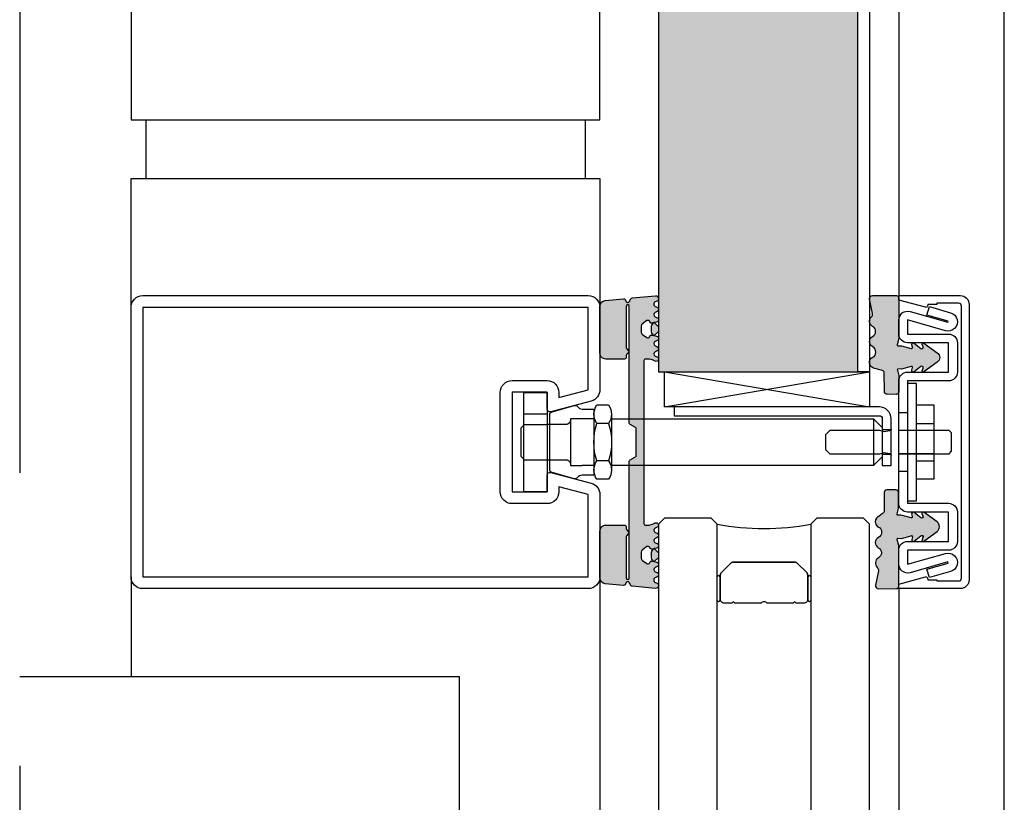
# Model space of a CAD drawing. Units: millimetres. Extents: x 3810838 to 3998203, y 13598633 to 13711337.
# Drawn here: x 3840954 to 3841122, y 13633193 to 13633327 of the extents above; entities that cross this region are included whole.
import ezdxf

# ---------------------------------------------------------------- set-up
doc = ezdxf.new("R2010")
doc.units = ezdxf.units.MM
doc.header["$MEASUREMENT"] = 0
for name, pattern in [('Cache NB mini', [50, 25, -25]), ('Trait point', [1250, 500, -50, 25, -50, 500, -50, 25, -50]), ('VERDECKT2', [47.625, 31.75, -15.875])]:
    doc.linetypes.add(name, pattern=pattern)
doc.layers.add('3BM3-AB-CV1 Axes principaux CV1', color=7, linetype='Continuous')
doc.layers.add('3BM3-AB-CV1 Façades', color=7, linetype='Continuous')

msp = doc.modelspace()

# ---------------------------------------------------------------- hatches: boundary and pattern name
at = {"layer": '3BM3-AB-CV1 Façades', "linetype": 'Continuous', "lineweight": 0, "true_color": 0xb2b2b2}
for points in [[(3841063.35, 13633266.49), (3841063.35, 13633341.49), (3841097.35, 13633341.49), (3841097.35, 13633266.49)], [(3841099.89, 13633270.75, -0.602906), (3841099.87, 13633272.5, 0.590878), (3841099.87, 13633274.25, -0.514336), (3841099.68, 13633275.89, 0.264338), (3841099.87, 13633276.45), (3841099.36, 13633278.92, -0.462687), (3841099.86, 13633279.5), (3841103.95, 13633279.5, -0.414214), (3841104.35, 13633279.1), (3841104.35, 13633272.15), (3841104.07, 13633271.11, 0.503854), (3841104.23, 13633270.91), (3841104.8, 13633270.93), (3841106.46, 13633270.46, 0.571322), (3841106.68, 13633270.68), (3841106.57, 13633271.12, -0.715431), (3841106.99, 13633271.38), (3841108.11, 13633270.48, 0.776154), (3841108.5, 13633270.76), (3841108.33, 13633271.16, -0.754969), (3841108.64, 13633271.4), (3841110.91, 13633269.75, -0.508969), (3841110.91, 13633268.13), (3841108.64, 13633266.48, -0.700231), (3841108.37, 13633266.98, 1.14159), (3841108.11, 13633267.4), (3841106.99, 13633266.5, -0.715431), (3841106.57, 13633266.76), (3841106.68, 13633267.2, 0.571322), (3841106.46, 13633267.42), (3841104.8, 13633266.95), (3841104.25, 13633266.97, 0.505706), (3841104.1, 13633266.76), (3841104.35, 13633265.85), (3841104.35, 13633263.07, -0.417341), (3841103.91, 13633262.64), (3841102.34, 13633262.65, -0.408364), (3841101.9, 13633263.1), (3841101.87, 13633266.32, 0.333877), (3841101.58, 13633266.7), (3841100.03, 13633267.13, -0.664082), (3841099.89, 13633268.97, 0.611333)], [(3841102.3, 13633246.32), (3841103.87, 13633246.34, -0.417341), (3841104.31, 13633245.91), (3841104.32, 13633243.13), (3841104.06, 13633242.22, 0.505706), (3841104.22, 13633242.01), (3841104.77, 13633242.03), (3841106.43, 13633241.57, 0.571322), (3841106.65, 13633241.78), (3841106.54, 13633242.23, -0.715431), (3841106.96, 13633242.49), (3841108.08, 13633241.58, 0.776154), (3841108.47, 13633241.87), (3841108.3, 13633242.27, -0.754969), (3841108.6, 13633242.51), (3841110.88, 13633240.86, -0.508969), (3841110.88, 13633239.25), (3841108.62, 13633237.59, -0.754969), (3841108.31, 13633237.83), (3841108.47, 13633238.23, 0.776154), (3841108.08, 13633238.51), (3841106.97, 13633237.6, -0.715431), (3841106.55, 13633237.86), (3841106.66, 13633238.31, 0.571322), (3841106.43, 13633238.52), (3841104.78, 13633238.05), (3841104.2, 13633238.07, 0.503854), (3841104.05, 13633237.87), (3841104.33, 13633236.83), (3841104.35, 13633229.88, -0.414214), (3841103.95, 13633229.48), (3841100.85, 13633229.47, -0.458401), (3841100.35, 13633230.05), (3841100.86, 13633232.51, 0.269347), (3841100.68, 13633233.08, -0.514336), (3841100.86, 13633234.72, 0.590878), (3841100.85, 13633236.47, -0.602906), (3841100.87, 13633238.22, 0.611333), (3841100.87, 13633240, -0.664082), (3841101, 13633241.84), (3841101.55, 13633242.28, 0.333877), (3841101.84, 13633242.66), (3841101.86, 13633245.88, -0.408364)]]:
    msp.add_hatch(color=253, dxfattribs=at).paths.add_polyline_path(points)
h = msp.add_hatch(color=253, dxfattribs=at)
h.paths.add_polyline_path([(3841062.92, 13633230.49, -0.978805), (3841062.85, 13633229.51), (3841058.87, 13633229.88, -0.225643), (3841058.64, 13633230.01), (3841058.35, 13633230.52, 0.5807), (3841057.85, 13633230.52), (3841057.64, 13633230.15, -0.28215), (3841057.38, 13633230.02), (3841054.27, 13633230.3, -0.383423), (3841053.35, 13633231.3), (3841053.35, 13633239.31, -0.414214), (3841054.35, 13633240.31), (3841057.55, 13633240.31, -0.414214), (3841057.85, 13633240.01), (3841057.85, 13633239.69, 0.195597), (3841057.91, 13633239.55), (3841058.25, 13633239.17, -0.364568), (3841058.25, 13633238.9), (3841057.91, 13633238.52, 0.198921), (3841057.85, 13633238.37), (3841057.85, 13633231.27, 1), (3841058.35, 13633231.27), (3841058.35, 13633251.22, -0.267953), (3841058.5, 13633251.48), (3841059.4, 13633252, 0.267953), (3841059.55, 13633252.26), (3841059.55, 13633256.72, 0.267949), (3841059.4, 13633256.98), (3841058.5, 13633257.5, -0.267956), (3841058.35, 13633257.76), (3841058.35, 13633277.71, 1), (3841057.85, 13633277.71), (3841057.85, 13633270.61, 0.198921), (3841057.91, 13633270.46), (3841058.25, 13633270.08, -0.364568), (3841058.25, 13633269.81), (3841057.91, 13633269.43, 0.195597), (3841057.85, 13633269.29), (3841057.85, 13633268.97, -0.414214), (3841057.55, 13633268.67), (3841054.35, 13633268.67, -0.414214), (3841053.35, 13633269.67), (3841053.35, 13633277.68, -0.383423), (3841054.27, 13633278.68), (3841057.38, 13633278.96, -0.28215), (3841057.64, 13633278.83), (3841057.85, 13633278.46, 0.5807), (3841058.35, 13633278.46), (3841058.64, 13633278.97, -0.225643), (3841058.87, 13633279.1), (3841062.85, 13633279.47, -0.978805), (3841062.92, 13633278.49, 0.762741), (3841062.78, 13633277.66), (3841063.12, 13633277.5, -0.63707), (3841063.12, 13633276.77), (3841062.78, 13633276.62, 0.63707), (3841062.78, 13633275.89), (3841063.12, 13633275.73, -0.719425), (3841063.03, 13633274.98), (3841062.63, 13633274.89), (3841063.27, 13633274.22, -0.190511), (3841063.35, 13633274.01), (3841063.35, 13633273.55, -0.190511), (3841063.27, 13633273.34), (3841062.63, 13633272.66), (3841063.03, 13633272.58, -0.719425), (3841063.12, 13633271.82), (3841062.78, 13633271.67, 0.63707), (3841062.78, 13633270.94), (3841063.12, 13633270.78, -0.63707), (3841063.12, 13633270.06), (3841062.78, 13633269.9, 0.63707), (3841062.78, 13633269.18), (3841063.12, 13633269.02, -0.981041), (3841062.79, 13633268.29, 0.133407), (3841061.38, 13633268.67), (3841061.15, 13633268.67, 0.414277), (3841060.85, 13633268.37), (3841060.85, 13633248.24), (3841060.85, 13633240.61, 0.414341), (3841061.15, 13633240.31), (3841061.38, 13633240.31, 0.133407), (3841062.79, 13633240.69, -0.981041), (3841063.12, 13633239.96), (3841062.78, 13633239.8, 0.63707), (3841062.78, 13633239.08), (3841063.12, 13633238.92, -0.63707), (3841063.12, 13633238.2), (3841062.78, 13633238.04, 0.63707), (3841062.78, 13633237.31), (3841063.12, 13633237.16, -0.719425), (3841063.03, 13633236.4), (3841062.63, 13633236.32), (3841063.27, 13633235.64, -0.190511), (3841063.35, 13633235.43), (3841063.35, 13633234.97, -0.190511), (3841063.27, 13633234.76), (3841062.63, 13633234.09), (3841063.03, 13633234, -0.719425), (3841063.12, 13633233.25), (3841062.78, 13633233.09, 0.63707), (3841062.78, 13633232.36), (3841063.12, 13633232.21, -0.63707), (3841063.12, 13633231.48), (3841062.78, 13633231.32, 0.762741)])
h.paths.add_polyline_path([(3841062.55, 13633274.88), (3841062.22, 13633274.8, -0.325263), (3841061.92, 13633274.94), (3841061.81, 13633275.13, 0.440011), (3841061.38, 13633275.22), (3841060.61, 13633274.69, 0.244698), (3841060.4, 13633274.28), (3841060.4, 13633273.28, 0.244698), (3841060.61, 13633272.87), (3841061.38, 13633272.33, 0.466308), (3841061.82, 13633272.45), (3841061.92, 13633272.62, -0.325263), (3841062.22, 13633272.75), (3841062.55, 13633272.68), (3841062.3, 13633272.94, -0.198912), (3841062.15, 13633273.29), (3841062.15, 13633274.27, -0.198912), (3841062.3, 13633274.62)], flags=0)
h.paths.add_polyline_path([(3841062.55, 13633236.3), (3841062.22, 13633236.23, -0.325263), (3841061.92, 13633236.36), (3841061.82, 13633236.53, 0.466308), (3841061.38, 13633236.65), (3841060.61, 13633236.11, 0.244698), (3841060.4, 13633235.7), (3841060.4, 13633234.7, 0.244698), (3841060.61, 13633234.29), (3841061.38, 13633233.76, 0.440011), (3841061.81, 13633233.85), (3841061.92, 13633234.04, -0.325263), (3841062.22, 13633234.18), (3841062.55, 13633234.1), (3841062.3, 13633234.36, -0.198912), (3841062.15, 13633234.71), (3841062.15, 13633235.69, -0.198912), (3841062.3, 13633236.04)], flags=0)

# ---------------------------------------------------------------- linework, layer by layer
at = {"layer": '3BM3-AB-CV1 Axes principaux CV1', "linetype": 'Trait point'}
msp.add_line((3840954.35, 13641874.26), (3840954.35, 13604039.17), dxfattribs=at)
at = {"layer": '3BM3-AB-CV1 Façades', "linetype": 'Continuous'}
for p, q in [((3841122.35, 13632804.49), (3841122.35, 13633804.49)), ((3841104.35, 13633329.49), (3841104.35, 13633279.49)), ((3840975.85, 13633309.49), (3840975.85, 13633299.49)), ((3841050.85, 13633309.49), (3841050.85, 13633299.49)), ((3841064.35, 13633266.49), (3841099.35, 13633260.49)), ((3841064.35, 13633260.49), (3841099.35, 13633266.49)), ((3841040.35, 13633259.29), (3841044.35, 13633259.29)), ((3841052.33, 13633258.49), (3841050.33, 13633258.49)), ((3841052.33, 13633259.25), (3841052.33, 13633249.73)), ((3841052.33, 13633259.25), (3841052.33, 13633249.73)), ((3841055.33, 13633259.25), (3841055.33, 13633249.73)), ((3841054.83, 13633257.67), (3841052.83, 13633257.67)), ((3841107.35, 13633257.67), (3841110.35, 13633257.67)), ((3841052.33, 13633250.49), (3841050.33, 13633250.49)), ((3841054.83, 13633251.31), (3841052.83, 13633251.31)), ((3841107.35, 13633251.31), (3841110.35, 13633251.31)), ((3840973.35, 13633231.49), (3840973.35, 13633214.49)), ((3841053.35, 13633231.49), (3841053.35, 13632804.49)), ((3841104.35, 13633229.49), (3841104.35, 13632804.49))]:
    msp.add_line(p, q, dxfattribs=at)
at = {"layer": '3BM3-AB-CV1 Façades', "linetype": 'Cache NB mini'}
for p, q in [((3841105.85, 13633259.49), (3841104.35, 13633259.49)), ((3841040.35, 13633257.49), (3841044.35, 13633257.49)), ((3841095.14, 13633256.49), (3841094.53, 13633256.49)), ((3841094.53, 13633252.49), (3841095.14, 13633252.49)), ((3841040.35, 13633251.49), (3841044.35, 13633251.49)), ((3841105.85, 13633249.49), (3841104.35, 13633249.49))]:
    msp.add_line(p, q, dxfattribs=at)
at = {"layer": '3BM3-AB-CV1 Façades', "linetype": 'VERDECKT2'}
for p, q in [((3841103.03, 13633256.59), (3841101.53, 13633256.59)), ((3841110.35, 13633256.49), (3841104.35, 13633256.49)), ((3841103.03, 13633252.39), (3841101.53, 13633252.39)), ((3841110.35, 13633252.49), (3841104.35, 13633252.49))]:
    msp.add_line(p, q, dxfattribs=at)
at = {"layer": '3BM3-AB-CV1 Façades', "linetype": 'Continuous', "flags": 128}
for points in [[(3841063.35, 13633266.49), (3841097.35, 13633266.49), (3841097.35, 13633341.49), (3841063.35, 13633341.49)], [(3841099.35, 13633341.49), (3841099.35, 13633266.49), (3841097.35, 13633266.49), (3841097.35, 13633341.49)], [(3841099.35, 13633260.49), (3841064.35, 13633260.49), (3841064.35, 13633266.49), (3841099.35, 13633266.49)], [(3841107.35, 13633244.49), (3841107.35, 13633264.49), (3841105.85, 13633264.49), (3841105.85, 13633244.49)], [(3841044.35, 13633262.97), (3841044.35, 13633246.01), (3841040.35, 13633246.01), (3841040.35, 13633262.97)], [(3841064.36, 13633241.49), (3841063.36, 13633240.49), (3841063.36, 13630148.97), (3841063.86, 13630148.47), (3841072.85, 13630148.47), (3841073.35, 13630148.97), (3841073.35, 13633240.49), (3841072.35, 13633241.49)], [(3841090.35, 13633241.49), (3841089.35, 13633240.49), (3841089.35, 13630148.97), (3841089.85, 13630148.47), (3841098.85, 13630148.47), (3841099.35, 13630148.97), (3841099.35, 13633240.49), (3841098.35, 13633241.49)]]:
    msp.add_lwpolyline(points, close=True, dxfattribs=at)
for points in [[(3840973.35, 13633331.49), (3840973.35, 13633309.49), (3841053.35, 13633309.49), (3841053.35, 13633331.49)], [(3840973.35, 13633277.49), (3840973.35, 13633299.49), (3841053.35, 13633299.49), (3841053.35, 13633277.49)], [(3841107.35, 13633260.84), (3841110.35, 13633260.84), (3841110.35, 13633248.14), (3841107.35, 13633248.14)], [(3841055.33, 13633258.49), (3841100.03, 13633258.49), (3841101.53, 13633256.99), (3841101.53, 13633251.99), (3841100.03, 13633250.49), (3841055.33, 13633250.49)], [(3841100.03, 13633258.49), (3841100.03, 13633250.49)], [(3841040.35, 13633257.41), (3841039.83, 13633256.89), (3841039.83, 13633252.09), (3841040.35, 13633251.57)], [(3841044.83, 13633257.49), (3841044.35, 13633257.49)], [(3841110.35, 13633252.49), (3841112.92, 13633252.49), (3841113.35, 13633252.92), (3841113.35, 13633256.06), (3841112.92, 13633256.49)], [(3841112.92, 13633256.49), (3841110.35, 13633256.49)], [(3841044.35, 13633251.49), (3841044.83, 13633251.49)], [(3840954.35, 13633214.49), (3841029.35, 13633214.49), (3841029.35, 13632804.49)]]:
    msp.add_lwpolyline(points, dxfattribs=at)
for points in [[(3841044.35, 13633260.14), (3841044.35, 13633262.99), (3841038.35, 13633262.99), (3841038.35, 13633245.99), (3841044.35, 13633245.99), (3841044.35, 13633248.84, -0.493145), (3841044.98, 13633249.32), (3841051.87, 13633247.48, -0.339454), (3841053.35, 13633245.54), (3841053.35, 13633231.49, -0.414214), (3841051.35, 13633229.49), (3840975.35, 13633229.49, -0.414214), (3840973.35, 13633231.49), (3840973.35, 13633277.49, -0.414214), (3840975.35, 13633279.49), (3841051.35, 13633279.49, -0.414214), (3841053.35, 13633277.49), (3841053.35, 13633263.44, -0.339454), (3841051.87, 13633261.5), (3841044.98, 13633259.66, -0.493145)], [(3841060.85, 13633248.24), (3841060.85, 13633240.61, 0.414341), (3841061.15, 13633240.31), (3841061.38, 13633240.31, 0.133407), (3841062.79, 13633240.69, -0.981041), (3841063.12, 13633239.96), (3841062.78, 13633239.8, 0.63707), (3841062.78, 13633239.08), (3841063.12, 13633238.92, -0.63707), (3841063.12, 13633238.2), (3841062.78, 13633238.04, 0.63707), (3841062.78, 13633237.31), (3841063.12, 13633237.16, -0.719425), (3841063.03, 13633236.4), (3841062.63, 13633236.32), (3841063.27, 13633235.64, -0.190511), (3841063.35, 13633235.43), (3841063.35, 13633234.97, -0.190511), (3841063.27, 13633234.76), (3841062.63, 13633234.09), (3841063.03, 13633234, -0.719425), (3841063.12, 13633233.25), (3841062.78, 13633233.09, 0.63707), (3841062.78, 13633232.36), (3841063.12, 13633232.21, -0.63707), (3841063.12, 13633231.48), (3841062.78, 13633231.32, 0.762741), (3841062.92, 13633230.49, -0.978805), (3841062.85, 13633229.51), (3841058.87, 13633229.88, -0.225643), (3841058.64, 13633230.01), (3841058.35, 13633230.52, 0.5807), (3841057.85, 13633230.52), (3841057.64, 13633230.15, -0.28215), (3841057.38, 13633230.02), (3841054.27, 13633230.3, -0.383423), (3841053.35, 13633231.3), (3841053.35, 13633239.31, -0.414214), (3841054.35, 13633240.31), (3841057.55, 13633240.31, -0.414214), (3841057.85, 13633240.01), (3841057.85, 13633239.69, 0.195597), (3841057.91, 13633239.55), (3841058.25, 13633239.17, -0.364568), (3841058.25, 13633238.9), (3841057.91, 13633238.52, 0.198921), (3841057.85, 13633238.37), (3841057.85, 13633231.27, 1), (3841058.35, 13633231.27), (3841058.35, 13633251.22, -0.267953), (3841058.5, 13633251.48), (3841059.4, 13633252, 0.267953), (3841059.55, 13633252.26), (3841059.55, 13633256.72, 0.267949), (3841059.4, 13633256.98), (3841058.5, 13633257.5, -0.267956), (3841058.35, 13633257.76), (3841058.35, 13633277.71, 1), (3841057.85, 13633277.71), (3841057.85, 13633270.61, 0.198921), (3841057.91, 13633270.46), (3841058.25, 13633270.08, -0.364568), (3841058.25, 13633269.81), (3841057.91, 13633269.43, 0.195597), (3841057.85, 13633269.29), (3841057.85, 13633268.97, -0.414214), (3841057.55, 13633268.67), (3841054.35, 13633268.67, -0.414214), (3841053.35, 13633269.67), (3841053.35, 13633277.68, -0.383423), (3841054.27, 13633278.68), (3841057.38, 13633278.96, -0.28215), (3841057.64, 13633278.83), (3841057.85, 13633278.46, 0.5807), (3841058.35, 13633278.46), (3841058.64, 13633278.97, -0.225643), (3841058.87, 13633279.1), (3841062.85, 13633279.47, -0.978805), (3841062.92, 13633278.49, 0.762741), (3841062.78, 13633277.66), (3841063.12, 13633277.5, -0.63707), (3841063.12, 13633276.77), (3841062.78, 13633276.62, 0.63707), (3841062.78, 13633275.89), (3841063.12, 13633275.73, -0.719425), (3841063.03, 13633274.98), (3841062.63, 13633274.89), (3841063.27, 13633274.22, -0.190511), (3841063.35, 13633274.01), (3841063.35, 13633273.55, -0.190511), (3841063.27, 13633273.34), (3841062.63, 13633272.66), (3841063.03, 13633272.58, -0.719425), (3841063.12, 13633271.82), (3841062.78, 13633271.67, 0.63707), (3841062.78, 13633270.94), (3841063.12, 13633270.78, -0.63707), (3841063.12, 13633270.06), (3841062.78, 13633269.9, 0.63707), (3841062.78, 13633269.18), (3841063.12, 13633269.02, -0.981041), (3841062.79, 13633268.29, 0.133407), (3841061.38, 13633268.67), (3841061.15, 13633268.67, 0.414277), (3841060.85, 13633268.37)], [(3841103.91, 13633262.64), (3841102.34, 13633262.65, -0.408364), (3841101.9, 13633263.1), (3841101.87, 13633266.32, 0.333877), (3841101.58, 13633266.7), (3841100.03, 13633267.13, -0.664082), (3841099.89, 13633268.97, 0.611333), (3841099.89, 13633270.75, -0.602906), (3841099.87, 13633272.5, 0.590878), (3841099.87, 13633274.25, -0.514336), (3841099.68, 13633275.89, 0.269347), (3841099.87, 13633276.47), (3841099.36, 13633278.92, -0.458401), (3841099.85, 13633279.5), (3841103.95, 13633279.5, -0.414214), (3841104.35, 13633279.1), (3841104.35, 13633272.15), (3841104.07, 13633271.11, 0.503854), (3841104.23, 13633270.91), (3841104.8, 13633270.93), (3841106.46, 13633270.46, 0.571322), (3841106.68, 13633270.68), (3841106.57, 13633271.12, -0.715431), (3841106.99, 13633271.38), (3841108.11, 13633270.48, 0.776154), (3841108.5, 13633270.76), (3841108.33, 13633271.16, -0.754969), (3841108.64, 13633271.4), (3841110.91, 13633269.75, -0.508969), (3841110.91, 13633268.13), (3841108.64, 13633266.48, -0.754969), (3841108.33, 13633266.72), (3841108.5, 13633267.12, 0.776154), (3841108.11, 13633267.4), (3841106.99, 13633266.5, -0.715431), (3841106.57, 13633266.76), (3841106.68, 13633267.2, 0.571322), (3841106.46, 13633267.42), (3841104.8, 13633266.95), (3841104.25, 13633266.97, 0.505706), (3841104.1, 13633266.76), (3841104.35, 13633265.85), (3841104.35, 13633263.07, -0.417341)], [(3841116.35, 13633277.99), (3841116.35, 13633230.99, -0.414214), (3841114.85, 13633229.49), (3841104.65, 13633229.49, -0.414214), (3841104.35, 13633229.79), (3841104.35, 13633230.27), (3841108.88, 13633231.48, -0.414214), (3841109.25, 13633231.27), (3841109.32, 13633230.99), (3841110.85, 13633230.99), (3841110.85, 13633230.79), (3841114.55, 13633230.79, 0.414214), (3841115.05, 13633231.29), (3841115.05, 13633277.69, 0.414214), (3841114.55, 13633278.19), (3841110.85, 13633278.19), (3841110.85, 13633277.99), (3841109.32, 13633277.99), (3841109.25, 13633277.71, -0.414214), (3841108.88, 13633277.5), (3841104.35, 13633278.71), (3841104.35, 13633279.19, -0.414214), (3841104.65, 13633279.49), (3841114.85, 13633279.49, -0.414214)], [(3841046.35, 13633262.99), (3841046.35, 13633262.1), (3841051.35, 13633263.44), (3841051.35, 13633277.49), (3840975.35, 13633277.49), (3840975.35, 13633231.49), (3841051.35, 13633231.49), (3841051.35, 13633245.54), (3841046.35, 13633246.88), (3841046.35, 13633245.99, -0.414214), (3841044.35, 13633243.99), (3841038.35, 13633243.99, -0.414214), (3841036.35, 13633245.99), (3841036.35, 13633262.99, -0.414214), (3841038.35, 13633264.99), (3841044.35, 13633264.99, -0.414214)], [(3841104.35, 13633244.04), (3841104.35, 13633264.94, -0.414214), (3841105.85, 13633266.44), (3841112.85, 13633266.44), (3841112.85, 13633271.44), (3841105.85, 13633271.44, -0.414214), (3841104.35, 13633272.94), (3841104.35, 13633275.34, -0.497954), (3841106.26, 13633276.78), (3841112.72, 13633274.94), (3841112.78, 13633275.14), (3841109.15, 13633276.17), (3841109.56, 13633277.61), (3841113.19, 13633276.58, -1), (3841112.31, 13633273.5), (3841105.85, 13633275.34), (3841105.85, 13633272.94), (3841112.85, 13633272.94, -0.414214), (3841114.35, 13633271.44), (3841114.35, 13633266.44, -0.414214), (3841112.85, 13633264.94), (3841105.85, 13633264.94), (3841105.85, 13633244.04), (3841112.85, 13633244.04, -0.414214), (3841114.35, 13633242.54), (3841114.35, 13633237.54, -0.414214), (3841112.85, 13633236.04), (3841105.85, 13633236.04), (3841105.85, 13633233.64), (3841112.31, 13633235.48, -1), (3841113.19, 13633232.4), (3841109.56, 13633231.37), (3841109.15, 13633232.81), (3841112.78, 13633233.84), (3841112.72, 13633234.04), (3841106.26, 13633232.2, -0.497954), (3841104.35, 13633233.64), (3841104.35, 13633236.04, -0.414214), (3841105.85, 13633237.54), (3841112.85, 13633237.54), (3841112.85, 13633242.54), (3841105.85, 13633242.54, -0.414214)], [(3841060.4, 13633274.28), (3841060.4, 13633273.28, 0.244698), (3841060.61, 13633272.87), (3841061.38, 13633272.33, 0.466308), (3841061.82, 13633272.45), (3841061.92, 13633272.62, -0.325263), (3841062.22, 13633272.75), (3841062.55, 13633272.68), (3841062.3, 13633272.94, -0.198912), (3841062.15, 13633273.29), (3841062.15, 13633274.27, -0.198912), (3841062.3, 13633274.62), (3841062.55, 13633274.88), (3841062.22, 13633274.8, -0.325263), (3841061.92, 13633274.94), (3841061.81, 13633275.13, 0.440011), (3841061.38, 13633275.22), (3841060.61, 13633274.69, 0.244698)], [(3841044.83, 13633249.67), (3841044.83, 13633259.31, -0.334595), (3841045.04, 13633259.6), (3841048.98, 13633260.73, -0.313546), (3841049.52, 13633260.55, 0.238392), (3841050.33, 13633260.14), (3841052.33, 13633260.14), (3841052.33, 13633248.84), (3841050.33, 13633248.84, 0.238393), (3841049.52, 13633248.43, -0.313547), (3841048.98, 13633248.25), (3841045.04, 13633249.38, -0.334595)], [(3841054.83, 13633248.14), (3841052.83, 13633248.14, -0.314918), (3841052.83, 13633251.31, -0.157459), (3841052.83, 13633257.67, -0.314918), (3841052.83, 13633260.84), (3841054.83, 13633260.84, -0.314918), (3841054.83, 13633257.67, -0.157459), (3841054.83, 13633251.31, -0.314918)], [(3841103.03, 13633250.49), (3841103.03, 13633258.49, 0.414214), (3841101.03, 13633260.49), (3841066.03, 13633260.49), (3841066.03, 13633258.99), (3841101.03, 13633258.99, -0.414214), (3841101.53, 13633258.49), (3841101.53, 13633250.49)], [(3841103.87, 13633246.34), (3841102.3, 13633246.32, 0.408364), (3841101.86, 13633245.88), (3841101.84, 13633242.66, -0.333877), (3841101.55, 13633242.28), (3841101, 13633241.84, 0.664082), (3841100.87, 13633240, -0.611333), (3841100.87, 13633238.22, 0.602906), (3841100.85, 13633236.47, -0.590878), (3841100.86, 13633234.72, 0.514336), (3841100.68, 13633233.08, -0.269347), (3841100.86, 13633232.51), (3841100.35, 13633230.05, 0.458401), (3841100.85, 13633229.47), (3841103.95, 13633229.48, 0.414214), (3841104.35, 13633229.88), (3841104.33, 13633236.83), (3841104.05, 13633237.87, -0.503854), (3841104.2, 13633238.07), (3841104.78, 13633238.05), (3841106.43, 13633238.52, -0.571322), (3841106.66, 13633238.31), (3841106.55, 13633237.86, 0.715431), (3841106.97, 13633237.6), (3841108.08, 13633238.51, -0.776154), (3841108.47, 13633238.23), (3841108.31, 13633237.83, 0.754969), (3841108.62, 13633237.59), (3841110.88, 13633239.25, 0.508969), (3841110.88, 13633240.86), (3841108.6, 13633242.51, 0.754969), (3841108.3, 13633242.27), (3841108.47, 13633241.87, -0.776154), (3841108.08, 13633241.58), (3841106.96, 13633242.49, 0.715431), (3841106.54, 13633242.23), (3841106.65, 13633241.78, -0.571322), (3841106.43, 13633241.57), (3841104.77, 13633242.03), (3841104.22, 13633242.01, -0.505706), (3841104.06, 13633242.22), (3841104.32, 13633243.13), (3841104.31, 13633245.91, 0.417341)], [(3841073.35, 13633240.49, 0.09375), (3841089.35, 13633240.49), (3841089.35, 13633231.49, 1), (3841088.85, 13633231.49), (3841088.85, 13633231.68, 0.198912), (3841088.63, 13633232.21), (3841087.07, 13633233.77, 0.198912), (3841086.54, 13633233.99), (3841076.16, 13633233.99, 0.198912), (3841075.63, 13633233.77), (3841074.07, 13633232.21, 0.198912), (3841073.85, 13633231.68), (3841073.85, 13633231.49, 1), (3841073.35, 13633231.49)], [(3841061.38, 13633236.65), (3841060.61, 13633236.11, 0.244698), (3841060.4, 13633235.7), (3841060.4, 13633234.7, 0.244698), (3841060.61, 13633234.29), (3841061.38, 13633233.76, 0.440011), (3841061.81, 13633233.85), (3841061.92, 13633234.04, -0.325263), (3841062.22, 13633234.18), (3841062.55, 13633234.1), (3841062.3, 13633234.36, -0.198912), (3841062.15, 13633234.71), (3841062.15, 13633235.69, -0.198912), (3841062.3, 13633236.04), (3841062.55, 13633236.3), (3841062.22, 13633236.23, -0.325263), (3841061.92, 13633236.36), (3841061.82, 13633236.53, 0.466308)], [(3841088.1, 13633226.99), (3841086.85, 13633226.99), (3841086.6, 13633227.24), (3841086.35, 13633226.99), (3841081.86, 13633226.99, 0.497519), (3841080.85, 13633226.99), (3841076.35, 13633226.99), (3841076.1, 13633227.24), (3841075.85, 13633226.99), (3841074.6, 13633226.99, -0.414214), (3841073.85, 13633227.74), (3841073.85, 13633231.68, -0.198912), (3841074.07, 13633232.21), (3841075.63, 13633233.77, -0.198912), (3841076.16, 13633233.99), (3841086.54, 13633233.99, -0.198912), (3841087.07, 13633233.77), (3841088.63, 13633232.21, -0.198912), (3841088.85, 13633231.68), (3841088.85, 13633227.74, -0.414214)], [(3841073.35, 13633231.49, -1), (3841073.85, 13633231.49), (3841073.85, 13633227.49, -1), (3841073.35, 13633227.49)], [(3841088.85, 13633231.49, -1), (3841089.35, 13633231.49), (3841089.35, 13633227.49, -1), (3841088.85, 13633227.49)]]:
    msp.add_lwpolyline(points, format="xyb", close=True, dxfattribs=at)
at = {"layer": '3BM3-AB-CV1 Façades', "linetype": 'Cache NB mini', "flags": 128}
for points in [[(3841048.33, 13633258.29, -0.414214), (3841047.53, 13633257.49), (3841044.83, 13633257.49)], [(3841044.83, 13633251.49), (3841047.53, 13633251.49, -0.414214), (3841048.33, 13633250.69)]]:
    msp.add_lwpolyline(points, format="xyb", dxfattribs=at)
msp.add_lwpolyline([(3841050.33, 13633258.49), (3841048.33, 13633258.49), (3841048.33, 13633250.49), (3841050.33, 13633250.49)], dxfattribs=at)
at = {"layer": '3BM3-AB-CV1 Façades', "linetype": 'VERDECKT2', "flags": 128}
msp.add_lwpolyline([(3841103.03, 13633256.74, -0.360911), (3841102.78, 13633256.44), (3841101.83, 13633256.27), (3841101.13, 13633256.49), (3841092.58, 13633256.49), (3841091.83, 13633255.74), (3841091.83, 13633253.24), (3841092.58, 13633252.49), (3841101.13, 13633252.49), (3841101.83, 13633252.72), (3841102.78, 13633252.54, -0.360911), (3841103.03, 13633252.24)], format="xyb", dxfattribs=at)
for points in [[(3841110.35, 13633256.49), (3841104.35, 13633256.49)], [(3841104.35, 13633252.49), (3841110.35, 13633252.49)]]:
    msp.add_lwpolyline(points, dxfattribs=at)

doc.saveas('drawing.dxf')
